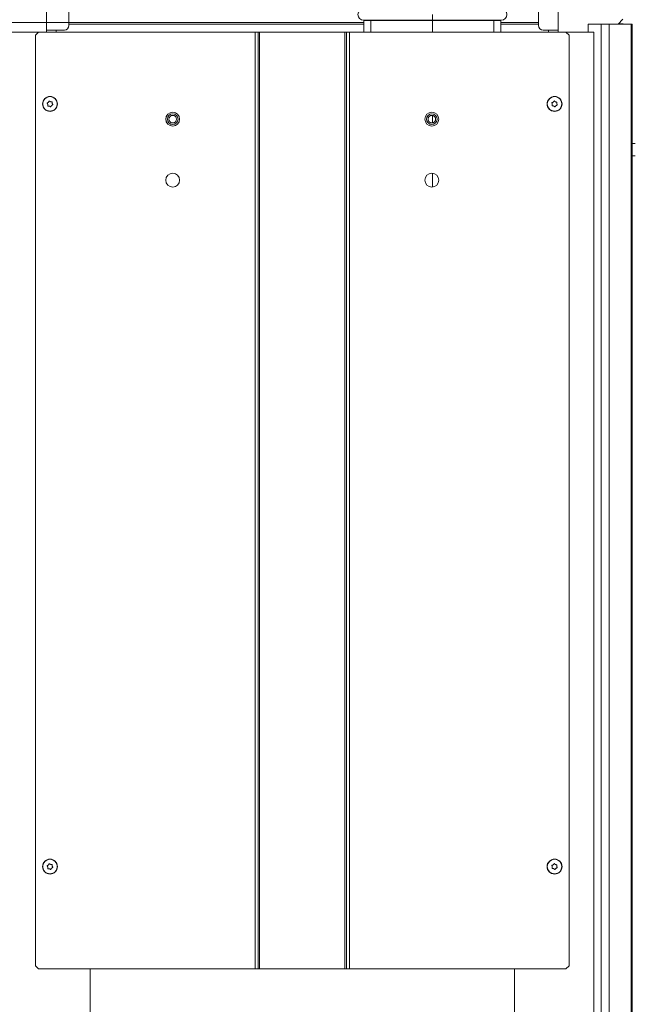
# Model space of a CAD drawing. Extents: x -4813 to -1207, y 1604 to 4724.
# Drawn here: x -1969 to -1565, y 3491 to 4136 of the extents above; entities that cross this region are included whole.
import ezdxf

# ---------------------------------------------------------------- set-up
doc = ezdxf.new("R2010")
doc.units = 0
doc.header["$LTSCALE"] = 5
doc.layers.add('LAYER12', color=30, linetype='Continuous')
doc.styles.add('STANDARD-BrunnerGroßer Text', font='arial.ttf')
doc.dimstyles.new('STANDARD-Brunner-IIGroßer Text', dxfattribs={"dimscale": 5, "dimtxt": 8, "dimasz": 5, "dimexe": 3.175, "dimexo": 0, "dimgap": 0.762, "dimtad": 1, "dimdec": 0, "dimrnd": 1e-08, "dimtxsty": 'STANDARD-BrunnerGroßer Text', "dimblk": 'Filled-1', "dimcen": 0.09, "dimdle": 10, "dimclrd": 7, "dimclre": 7, "dimclrt": 7, "dimadec": 1, "dimazin": 2, "dimtfac": 0.666667, "dimtdec": 0, "dimtmove": 0, "dimatfit": 3, "dimldrblk": 'Filled-1', "dimfxl": 1, "dimtolj": 1, "dimlwd": 15, "dimlwe": 15, "dimarcsym": 0})

# ---------------------------------------------------------------- blocks, each defined once
blk = doc.blocks.new('Filled-1')
at = {"color": 0}
for p, q in [((0, 0), (-1, 0.167)), ((-1, 0.167), (-1, -0.167)), ((-1, 0), (0, 0)), ((-1, -0.167), (0, 0))]:
    blk.add_line(p, q, dxfattribs=at)
at = {"color": 0, "flags": 128}
blk.add_lwpolyline([(-1, -0.167), (0, 0), (-1, 0.167), (-1, -0.167)], dxfattribs=at)
at = {"color": 0}
blk.add_solid([(-1, -0.167), (0, 0), (-1, 0.167), (-1, -0.167)], dxfattribs=at)
blk = doc.blocks.new('*D50')
at = {"layer": 'Defpoints', "color": 0}
for p in [(-1907.98, 4587.22), (-2435.41, 3286.97), (-2000.35, 3286.97)]:
    blk.add_point(p, dxfattribs=at)
at = {"layer": 'LAYER12', "color": 7, "lineweight": 15}
for p, q in [((-1907.98, 4587.22), (-2451.29, 4587.22)), ((-2435.41, 4562.22), (-2435.41, 3311.97)), ((-2000.35, 3286.97), (-2451.29, 3286.97))]:
    blk.add_line(p, q, dxfattribs=at)
at = {"layer": 'LAYER12', "color": 7, "lineweight": 15, "xscale": 25, "yscale": 25, "zscale": 25}
for p, rotation in [((-2435.41, 4587.22), 90), ((-2435.41, 3286.97), 270)]:
    blk.add_blockref('Filled-1', p, dxfattribs=dict(at, rotation=rotation))
at = {"layer": 'LAYER12', "color": 7, "lineweight": 15, "insert": (-2480.1, 3924.01), "char_height": 40, "attachment_point": 2, "rotation": 90, "style": 'STANDARD-BrunnerGroßer Text'}
blk.add_mtext('\\A1;1300', dxfattribs=at)
blk = doc.blocks.new('*D66')
at = {"color": 7, "lineweight": 15}
for p, q in [((-1937.03, 4134.39), (-2322.45, 4134.39)), ((-2306.58, 3311.97), (-2306.58, 4109.39)), ((-2000.48, 3286.97), (-2322.45, 3286.97))]:
    blk.add_line(p, q, dxfattribs=at)
at = {"layer": 'Defpoints', "color": 0}
for p in [(-2306.58, 4134.39), (-1937.03, 4134.39), (-2000.48, 3286.97)]:
    blk.add_point(p, dxfattribs=at)
at = {"color": 7, "lineweight": 15, "xscale": 25, "yscale": 25, "zscale": 25}
for p, rotation in [((-2306.58, 4134.39), 90), ((-2306.58, 3286.97), 270)]:
    blk.add_blockref('Filled-1', p, dxfattribs=dict(at, rotation=rotation))
at = {"color": 7, "lineweight": 15, "insert": (-2330.81, 3710.68), "char_height": 40, "attachment_point": 5, "rotation": 90, "style": 'STANDARD-BrunnerGroßer Text'}
blk.add_mtext('\\A1;847', dxfattribs=at)

msp = doc.modelspace()

# ---------------------------------------------------------------- linework, layer by layer
at = {"color": 7, "lineweight": 15}
for p, q in [((-1951.78, 4169.97), (-1951.78, 4127.97)), ((-1616.18, 4169.97), (-1616.18, 4127.97)), ((-1937.03, 4147.39), (-1937.03, 4132.39)), ((-1628.93, 4132.39), (-1628.93, 4147.39)), ((-1698.63, 4135.87), (-1698.63, 4139.62)), ((-1937.03, 4134.39), (-1743.63, 4134.39)), ((-1937.03, 4133.32), (-1743.63, 4133.32)), ((-1743.73, 4135.87), (-1735.65, 4135.87)), ((-1739.04, 4135.62), (-1743.63, 4135.62)), ((-1743.63, 4135.62), (-1743.63, 4127.97)), ((-1739.04, 4135.62), (-1739.04, 4127.97)), ((-1739.04, 4135.62), (-1698.63, 4135.62)), ((-1735.65, 4135.87), (-1698.63, 4135.87)), ((-1698.63, 4135.87), (-1661.6, 4135.87)), ((-1698.63, 4135.62), (-1698.63, 4135.87)), ((-1698.63, 4127.97), (-1698.63, 4135.62)), ((-1658.21, 4135.62), (-1698.63, 4135.62)), ((-1661.6, 4135.87), (-1653.53, 4135.87)), ((-1658.21, 4135.62), (-1658.21, 4127.97)), ((-1658.21, 4135.62), (-1653.63, 4135.62)), ((-1653.63, 4135.62), (-1653.63, 4127.97)), ((-1653.63, 4134.39), (-1628.93, 4134.39)), ((-1653.63, 4133.32), (-1628.93, 4133.32)), ((-1596.4, 4127.97), (-1596.4, 4133.32)), ((-1587.86, 4133.32), (-1596.4, 4133.32)), ((-1587.86, 3289.97), (-1587.86, 4133.32)), ((-1582.67, 4133.32), (-1587.86, 4133.32)), ((-1582.67, 3289.97), (-1582.67, 4133.32)), ((-1568.29, 4133.32), (-1582.67, 4133.32)), ((-1576.83, 4133.32), (-1573.65, 4136.51)), ((-1573.48, 4133.37), (-1576.78, 4133.37)), ((-1572.71, 4133.32), (-1573.48, 4133.37)), ((-1573.48, 4133.32), (-1573.48, 4133.37)), ((-1567.48, 4133.32), (-1568.29, 4133.32)), ((-1568.29, 3366.97), (-1568.29, 4133.32)), ((-1567.48, 3366.97), (-1567.48, 4133.32)), ((-1956.98, 4127.97), (-1975.18, 4127.97)), ((-1956.98, 4127.97), (-1958.98, 4125.97)), ((-1958.98, 4125.97), (-1958.98, 3515.97)), ((-1956.98, 4127.97), (-1814.98, 4127.97)), ((-1940.03, 4129.39), (-1951.78, 4129.39)), ((-1945.43, 4127.97), (-1945.43, 4129.39)), ((-1814.98, 4127.97), (-1814.98, 3513.97)), ((-1814.98, 4127.97), (-1812.98, 4127.97)), ((-1812.98, 4127.97), (-1812.98, 3513.97)), ((-1812.98, 4127.97), (-1811.98, 4127.97)), ((-1811.98, 4127.97), (-1811.98, 3513.97)), ((-1811.98, 4127.97), (-1755.98, 4127.97)), ((-1755.98, 4127.97), (-1755.98, 3513.97)), ((-1755.98, 4127.97), (-1754.98, 4127.97)), ((-1754.98, 4127.97), (-1754.98, 3513.97)), ((-1754.98, 4127.97), (-1752.98, 4127.97)), ((-1752.98, 4127.97), (-1752.98, 3513.97)), ((-1752.98, 4127.97), (-1610.98, 4127.97)), ((-1616.18, 4129.39), (-1625.93, 4129.39)), ((-1622.53, 4129.39), (-1622.53, 4127.97)), ((-1608.98, 4125.97), (-1610.98, 4127.97)), ((-1610.98, 4127.97), (-1592.78, 4127.97)), ((-1608.98, 4125.97), (-1608.98, 3515.97)), ((-1592.78, 3289.97), (-1592.78, 4127.97)), ((-1950.94, 4080.6), (-1950.94, 4080.6)), ((-1950.53, 4082.04), (-1950.53, 4082.04)), ((-1949.08, 4082.42), (-1949.08, 4082.42)), ((-1948.44, 4079.9), (-1948.44, 4079.9)), ((-1948.03, 4081.34), (-1948.03, 4081.34)), ((-1619.98, 4080.82), (-1619.98, 4080.82)), ((-1619.36, 4082.19), (-1619.36, 4082.19)), ((-1617.87, 4082.34), (-1617.87, 4082.34)), ((-1617.61, 4079.76), (-1617.61, 4079.76)), ((-1616.99, 4081.12), (-1616.99, 4081.12)), ((-1949.89, 4079.53), (-1949.89, 4079.53)), ((-1698.63, 4068.5), (-1698.63, 4073.45)), ((-1619.1, 4079.6), (-1619.1, 4079.6)), ((-1565.48, 4054.97), (-1567.48, 4054.97)), ((-1565.48, 4046.97), (-1567.48, 4046.97)), ((-1698.63, 4026.44), (-1698.63, 4035.51)), ((-1950.94, 3580.6), (-1950.94, 3580.6)), ((-1950.53, 3582.04), (-1950.53, 3582.04)), ((-1949.89, 3579.53), (-1949.89, 3579.53)), ((-1949.08, 3582.42), (-1949.08, 3582.42)), ((-1948.44, 3579.9), (-1948.44, 3579.9)), ((-1948.03, 3581.34), (-1948.03, 3581.34)), ((-1619.98, 3580.82), (-1619.98, 3580.82)), ((-1619.36, 3582.19), (-1619.36, 3582.19)), ((-1619.1, 3579.6), (-1619.1, 3579.6)), ((-1617.87, 3582.34), (-1617.87, 3582.34)), ((-1617.61, 3579.76), (-1617.61, 3579.76)), ((-1616.99, 3581.12), (-1616.99, 3581.12)), ((-1958.98, 3515.97), (-1956.98, 3513.97)), ((-1956.98, 3513.97), (-1814.98, 3513.97)), ((-1923.18, 3513.97), (-1923.18, 3289.97)), ((-1814.98, 3513.97), (-1812.98, 3513.97)), ((-1812.98, 3513.97), (-1811.98, 3513.97)), ((-1811.98, 3513.97), (-1755.98, 3513.97)), ((-1755.98, 3513.97), (-1754.98, 3513.97)), ((-1754.98, 3513.97), (-1752.98, 3513.97)), ((-1752.98, 3513.97), (-1610.98, 3513.97)), ((-1644.78, 3513.97), (-1644.78, 3289.97)), ((-1610.98, 3513.97), (-1608.98, 3515.97))]:
    msp.add_line(p, q, dxfattribs=at)
for centre, radius in [((-1949.48, 4080.97), 4.9), ((-1949.48, 4080.97), 4.76), ((-1618.48, 4080.97), 4.9), ((-1618.48, 4080.97), 4.76), ((-1868.98, 4070.97), 4.55), ((-1868.98, 4070.97), 4.5), ((-1868.98, 4070.97), 3.5), ((-1868.98, 4070.97), 2.5), ((-1698.98, 4070.97), 4.55), ((-1698.98, 4070.97), 4.5), ((-1698.98, 4070.97), 3.5), ((-1698.98, 4070.97), 2.5), ((-1868.98, 4030.97), 4.55), ((-1698.98, 4030.97), 4.55), ((-1949.48, 3580.97), 4.9), ((-1949.48, 3580.97), 4.76), ((-1618.48, 3580.97), 4.9), ((-1618.48, 3580.97), 4.76)]:
    msp.add_circle(centre, radius, dxfattribs=at)
for centre, radius, start, end in [((-1743.73, 4139.62), 3.75, 90, 270), ((-1653.53, 4139.62), 3.75, 270, 90), ((-1940.03, 4132.39), 3, 270, 0), ((-1743.63, 4139.62), 4, 270, 290.36413), ((-1653.63, 4139.62), 4, 249.63587, 270), ((-1625.93, 4132.39), 3, 180, 270)]:
    msp.add_arc(centre, radius, start, end, dxfattribs=at)
for centre, major_axis, ratio, start_param, end_param in [((-1743.63, 4139.62), (5.17, 0), 0.773459, 4.712389, 5.06781), ((-1739.04, 4139.62), (0, 4), 0.822241, 3.141593, 3.497014), ((-1739.04, 4139.62), (0, 4), 0.150033, 3.141593, 3.497014), ((-1658.21, 4139.62), (0, 4), 0.822241, 2.786171, 3.141593), ((-1658.21, 4139.62), (0, 4), 0.150033, 2.786171, 3.141593), ((-1653.63, 4139.62), (5.17, 0), 0.773459, 4.356968, 4.712389)]:
    msp.add_ellipse(centre, major_axis=major_axis, ratio=ratio, start_param=start_param, end_param=end_param, dxfattribs=at)
for points, knots in [([(-1951.3, 4081.31), (-1951.31, 4081.33), (-1951.34, 4081.36), (-1951.35, 4081.43), (-1951.34, 4081.5), (-1951.31, 4081.56), (-1951.27, 4081.6), (-1951.23, 4081.62), (-1951.21, 4081.63)], [0, 0, 0, 0, 0.173551, 0.347889, 0.518434, 0.685848, 0.853527, 1, 1, 1, 1]), ([(-1950.94, 4080.6), (-1950.96, 4080.69), (-1951.02, 4080.87), (-1951.14, 4081.1), (-1951.25, 4081.24), (-1951.3, 4081.31)], [0, 0, 0, 0, 0.339256, 0.688611, 1, 1, 1, 1]), ([(-1951.21, 4081.63), (-1951.13, 4081.66), (-1950.96, 4081.73), (-1950.73, 4081.87), (-1950.6, 4081.99), (-1950.53, 4082.04)], [0, 0, 0, 0, 0.339552, 0.688699, 1, 1, 1, 1]), ([(-1950.92, 4079.8), (-1950.9, 4079.89), (-1950.87, 4080.07), (-1950.88, 4080.34), (-1950.92, 4080.52), (-1950.94, 4080.6)], [0, 0, 0, 0, 0.339577, 0.688751, 1, 1, 1, 1]), ([(-1950.68, 4079.57), (-1950.71, 4079.57), (-1950.75, 4079.56), (-1950.82, 4079.59), (-1950.87, 4079.63), (-1950.91, 4079.68), (-1950.92, 4079.74), (-1950.92, 4079.78), (-1950.92, 4079.8)], [0, 0, 0, 0, 0.173602, 0.347939, 0.518483, 0.685896, 0.853576, 1, 1, 1, 1]), ([(-1950.53, 4082.04), (-1950.47, 4082.11), (-1950.34, 4082.25), (-1950.2, 4082.48), (-1950.13, 4082.64), (-1950.1, 4082.71)], [0, 0, 0, 0, 0.339256, 0.68861, 1, 1, 1, 1]), ([(-1950.1, 4082.71), (-1950.1, 4082.72), (-1950.09, 4082.74), (-1950.07, 4082.77), (-1950.05, 4082.8), (-1950.02, 4082.82), (-1949.99, 4082.83), (-1949.96, 4082.84), (-1949.92, 4082.85), (-1949.89, 4082.85), (-1949.86, 4082.84), (-1949.83, 4082.83), (-1949.8, 4082.81), (-1949.79, 4082.8), (-1949.78, 4082.8)], [0, 0, 0, 0, 0.085627, 0.173667, 0.259563, 0.348058, 0.432089, 0.51865, 0.601173, 0.686085, 0.768772, 0.853766, 0.926161, 1, 1, 1, 1]), ([(-1949.78, 4082.8), (-1949.71, 4082.74), (-1949.57, 4082.63), (-1949.33, 4082.5), (-1949.16, 4082.44), (-1949.08, 4082.42)], [0, 0, 0, 0, 0.339565, 0.688725, 1, 1, 1, 1]), ([(-1949.08, 4082.42), (-1948.99, 4082.4), (-1948.81, 4082.35), (-1948.54, 4082.34), (-1948.37, 4082.37), (-1948.28, 4082.38)], [0, 0, 0, 0, 0.339274, 0.688649, 1, 1, 1, 1]), ([(-1948.44, 4079.9), (-1948.5, 4079.83), (-1948.62, 4079.7), (-1948.77, 4079.47), (-1948.84, 4079.31), (-1948.87, 4079.23)], [0, 0, 0, 0, 0.339256, 0.68861, 1, 1, 1, 1]), ([(-1947.76, 4080.32), (-1947.84, 4080.28), (-1948.01, 4080.22), (-1948.24, 4080.08), (-1948.37, 4079.96), (-1948.44, 4079.9)], [0, 0, 0, 0, 0.3395524, 0.6886993, 1, 1, 1, 1]), ([(-1948.28, 4082.38), (-1948.26, 4082.38), (-1948.22, 4082.38), (-1948.15, 4082.36), (-1948.1, 4082.32), (-1948.06, 4082.26), (-1948.05, 4082.2), (-1948.05, 4082.16), (-1948.05, 4082.14)], [0, 0, 0, 0, 0.173602, 0.347939, 0.518483, 0.685896, 0.853576, 1, 1, 1, 1]), ([(-1948.05, 4082.14), (-1948.07, 4082.05), (-1948.09, 4081.87), (-1948.09, 4081.6), (-1948.05, 4081.43), (-1948.03, 4081.34)], [0, 0, 0, 0, 0.3395769, 0.6887506, 1, 1, 1, 1]), ([(-1948.03, 4081.34), (-1948, 4081.26), (-1947.95, 4081.08), (-1947.82, 4080.84), (-1947.72, 4080.7), (-1947.67, 4080.64)], [0, 0, 0, 0, 0.339256, 0.688611, 1, 1, 1, 1]), ([(-1947.67, 4080.64), (-1947.65, 4080.62), (-1947.63, 4080.58), (-1947.62, 4080.51), (-1947.63, 4080.45), (-1947.66, 4080.39), (-1947.7, 4080.34), (-1947.74, 4080.32), (-1947.76, 4080.32)], [0, 0, 0, 0, 0.1735505, 0.347889, 0.5184341, 0.6858476, 0.8535271, 1, 1, 1, 1]), ([(-1620.23, 4081.58), (-1620.24, 4081.6), (-1620.26, 4081.64), (-1620.26, 4081.71), (-1620.24, 4081.77), (-1620.2, 4081.82), (-1620.15, 4081.86), (-1620.11, 4081.87), (-1620.1, 4081.88)], [0, 0, 0, 0, 0.173551, 0.347889, 0.518434, 0.685848, 0.853527, 1, 1, 1, 1]), ([(-1619.98, 4080.82), (-1619.99, 4080.91), (-1620.02, 4081.1), (-1620.11, 4081.35), (-1620.19, 4081.5), (-1620.23, 4081.58)], [0, 0, 0, 0, 0.339256, 0.688611, 1, 1, 1, 1]), ([(-1620.1, 4081.88), (-1620.01, 4081.9), (-1619.83, 4081.94), (-1619.58, 4082.04), (-1619.43, 4082.14), (-1619.36, 4082.19)], [0, 0, 0, 0, 0.3395524, 0.6886993, 1, 1, 1, 1]), ([(-1619.88, 4079.76), (-1619.9, 4079.76), (-1619.95, 4079.77), (-1620.01, 4079.8), (-1620.05, 4079.85), (-1620.08, 4079.91), (-1620.09, 4079.97), (-1620.08, 4080.01), (-1620.07, 4080.03)], [0, 0, 0, 0, 0.1736021, 0.347939, 0.5184828, 0.6858959, 0.8535759, 1, 1, 1, 1]), ([(-1620.07, 4080.03), (-1620.05, 4080.12), (-1619.99, 4080.29), (-1619.96, 4080.56), (-1619.97, 4080.74), (-1619.98, 4080.82)], [0, 0, 0, 0, 0.339577, 0.688751, 1, 1, 1, 1]), ([(-1619.1, 4079.6), (-1619.18, 4079.64), (-1619.36, 4079.71), (-1619.62, 4079.76), (-1619.8, 4079.76), (-1619.88, 4079.76)], [0, 0, 0, 0, 0.339274, 0.688649, 1, 1, 1, 1]), ([(-1619.36, 4082.19), (-1619.29, 4082.25), (-1619.14, 4082.36), (-1618.97, 4082.57), (-1618.88, 4082.72), (-1618.83, 4082.79)], [0, 0, 0, 0, 0.339256, 0.68861, 1, 1, 1, 1]), ([(-1618.83, 4082.79), (-1618.82, 4082.81), (-1618.8, 4082.84), (-1618.74, 4082.88), (-1618.67, 4082.89), (-1618.61, 4082.89), (-1618.55, 4082.86), (-1618.52, 4082.83), (-1618.51, 4082.82)], [0, 0, 0, 0, 0.173655, 0.347991, 0.518533, 0.685946, 0.853626, 1, 1, 1, 1]), ([(-1618.51, 4082.82), (-1618.44, 4082.75), (-1618.32, 4082.62), (-1618.1, 4082.46), (-1617.94, 4082.38), (-1617.87, 4082.34)], [0, 0, 0, 0, 0.339565, 0.688725, 1, 1, 1, 1]), ([(-1617.61, 4079.76), (-1617.68, 4079.7), (-1617.82, 4079.58), (-1618, 4079.38), (-1618.09, 4079.23), (-1618.13, 4079.16)], [0, 0, 0, 0, 0.339256, 0.68861, 1, 1, 1, 1]), ([(-1617.87, 4082.34), (-1617.78, 4082.31), (-1617.61, 4082.24), (-1617.35, 4082.19), (-1617.17, 4082.18), (-1617.09, 4082.18)], [0, 0, 0, 0, 0.3392744, 0.6886494, 1, 1, 1, 1]), ([(-1616.87, 4080.07), (-1616.96, 4080.05), (-1617.14, 4080.01), (-1617.39, 4079.9), (-1617.54, 4079.8), (-1617.61, 4079.76)], [0, 0, 0, 0, 0.339552, 0.688699, 1, 1, 1, 1]), ([(-1617.09, 4082.18), (-1617.07, 4082.18), (-1617.02, 4082.18), (-1616.96, 4082.15), (-1616.91, 4082.1), (-1616.89, 4082.04), (-1616.88, 4081.97), (-1616.89, 4081.93), (-1616.89, 4081.92)], [0, 0, 0, 0, 0.1736021, 0.347939, 0.5184828, 0.6858959, 0.8535759, 1, 1, 1, 1]), ([(-1616.89, 4081.92), (-1616.92, 4081.83), (-1616.98, 4081.65), (-1617.01, 4081.39), (-1617, 4081.21), (-1616.99, 4081.12)], [0, 0, 0, 0, 0.339577, 0.688751, 1, 1, 1, 1]), ([(-1616.99, 4081.12), (-1616.98, 4081.03), (-1616.95, 4080.85), (-1616.86, 4080.59), (-1616.78, 4080.44), (-1616.74, 4080.37)], [0, 0, 0, 0, 0.3392563, 0.6886114, 1, 1, 1, 1]), ([(-1616.74, 4080.37), (-1616.73, 4080.35), (-1616.71, 4080.31), (-1616.71, 4080.24), (-1616.73, 4080.17), (-1616.76, 4080.12), (-1616.82, 4080.08), (-1616.85, 4080.07), (-1616.87, 4080.07)], [0, 0, 0, 0, 0.173551, 0.347889, 0.518434, 0.685848, 0.853527, 1, 1, 1, 1]), ([(-1949.89, 4079.53), (-1949.98, 4079.55), (-1950.16, 4079.59), (-1950.43, 4079.6), (-1950.6, 4079.58), (-1950.68, 4079.57)], [0, 0, 0, 0, 0.339274, 0.688649, 1, 1, 1, 1]), ([(-1949.19, 4079.15), (-1949.26, 4079.2), (-1949.4, 4079.32), (-1949.64, 4079.45), (-1949.81, 4079.5), (-1949.89, 4079.53)], [0, 0, 0, 0, 0.3395648, 0.6887252, 1, 1, 1, 1]), ([(-1948.87, 4079.23), (-1948.88, 4079.21), (-1948.9, 4079.17), (-1948.95, 4079.13), (-1949.01, 4079.1), (-1949.08, 4079.1), (-1949.14, 4079.11), (-1949.17, 4079.14), (-1949.19, 4079.15)], [0, 0, 0, 0, 0.173655, 0.347991, 0.518533, 0.685946, 0.853626, 1, 1, 1, 1]), ([(-1618.46, 4079.12), (-1618.52, 4079.19), (-1618.65, 4079.32), (-1618.86, 4079.49), (-1619.02, 4079.57), (-1619.1, 4079.6)], [0, 0, 0, 0, 0.339565, 0.688725, 1, 1, 1, 1]), ([(-1618.13, 4079.16), (-1618.14, 4079.15), (-1618.15, 4079.13), (-1618.17, 4079.1), (-1618.2, 4079.08), (-1618.23, 4079.07), (-1618.26, 4079.06), (-1618.3, 4079.05), (-1618.33, 4079.05), (-1618.36, 4079.06), (-1618.39, 4079.07), (-1618.42, 4079.09), (-1618.44, 4079.1), (-1618.46, 4079.12), (-1618.46, 4079.12)], [0, 0, 0, 0, 0.085627, 0.173667, 0.259563, 0.348058, 0.432089, 0.51865, 0.601173, 0.686085, 0.768772, 0.853766, 0.926161, 1, 1, 1, 1]), ([(-1950.53, 3582.04), (-1950.47, 3582.11), (-1950.34, 3582.25), (-1950.2, 3582.48), (-1950.13, 3582.64), (-1950.1, 3582.71)], [0, 0, 0, 0, 0.3392556, 0.68861, 1, 1, 1, 1]), ([(-1950.1, 3582.71), (-1950.1, 3582.72), (-1950.09, 3582.74), (-1950.07, 3582.77), (-1950.05, 3582.8), (-1950.02, 3582.82), (-1949.99, 3582.83), (-1949.96, 3582.84), (-1949.92, 3582.85), (-1949.89, 3582.85), (-1949.86, 3582.84), (-1949.83, 3582.83), (-1949.8, 3582.81), (-1949.79, 3582.8), (-1949.78, 3582.8)], [0, 0, 0, 0, 0.0856269, 0.1736674, 0.2595635, 0.348058, 0.4320892, 0.5186496, 0.601173, 0.6860852, 0.768772, 0.8537664, 0.9261606, 1, 1, 1, 1]), ([(-1949.78, 3582.8), (-1949.71, 3582.74), (-1949.57, 3582.63), (-1949.33, 3582.5), (-1949.16, 3582.44), (-1949.08, 3582.42)], [0, 0, 0, 0, 0.339565, 0.688725, 1, 1, 1, 1]), ([(-1619.36, 3582.19), (-1619.29, 3582.25), (-1619.14, 3582.36), (-1618.97, 3582.57), (-1618.88, 3582.72), (-1618.83, 3582.79)], [0, 0, 0, 0, 0.3392556, 0.68861, 1, 1, 1, 1]), ([(-1618.83, 3582.79), (-1618.82, 3582.81), (-1618.8, 3582.84), (-1618.74, 3582.88), (-1618.67, 3582.89), (-1618.61, 3582.89), (-1618.55, 3582.86), (-1618.52, 3582.83), (-1618.51, 3582.82)], [0, 0, 0, 0, 0.173655, 0.347991, 0.518533, 0.685946, 0.853626, 1, 1, 1, 1]), ([(-1618.51, 3582.82), (-1618.44, 3582.75), (-1618.32, 3582.62), (-1618.1, 3582.46), (-1617.94, 3582.38), (-1617.87, 3582.34)], [0, 0, 0, 0, 0.339565, 0.688725, 1, 1, 1, 1]), ([(-1951.3, 3581.31), (-1951.31, 3581.33), (-1951.34, 3581.36), (-1951.35, 3581.43), (-1951.34, 3581.5), (-1951.31, 3581.56), (-1951.27, 3581.6), (-1951.23, 3581.62), (-1951.21, 3581.63)], [0, 0, 0, 0, 0.173551, 0.347889, 0.518434, 0.685848, 0.853527, 1, 1, 1, 1]), ([(-1950.94, 3580.6), (-1950.96, 3580.69), (-1951.02, 3580.87), (-1951.14, 3581.1), (-1951.25, 3581.24), (-1951.3, 3581.31)], [0, 0, 0, 0, 0.339256, 0.688611, 1, 1, 1, 1]), ([(-1951.21, 3581.63), (-1951.13, 3581.66), (-1950.96, 3581.73), (-1950.73, 3581.87), (-1950.6, 3581.99), (-1950.53, 3582.04)], [0, 0, 0, 0, 0.339552, 0.688699, 1, 1, 1, 1]), ([(-1950.92, 3579.8), (-1950.9, 3579.89), (-1950.87, 3580.07), (-1950.88, 3580.34), (-1950.92, 3580.52), (-1950.94, 3580.6)], [0, 0, 0, 0, 0.339577, 0.688751, 1, 1, 1, 1]), ([(-1950.68, 3579.57), (-1950.71, 3579.57), (-1950.75, 3579.56), (-1950.82, 3579.59), (-1950.87, 3579.63), (-1950.91, 3579.68), (-1950.92, 3579.74), (-1950.92, 3579.78), (-1950.92, 3579.8)], [0, 0, 0, 0, 0.173602, 0.347939, 0.518483, 0.685896, 0.853576, 1, 1, 1, 1]), ([(-1949.89, 3579.53), (-1949.98, 3579.55), (-1950.16, 3579.59), (-1950.43, 3579.6), (-1950.6, 3579.58), (-1950.68, 3579.57)], [0, 0, 0, 0, 0.3392744, 0.6886494, 1, 1, 1, 1]), ([(-1949.19, 3579.15), (-1949.26, 3579.2), (-1949.4, 3579.32), (-1949.64, 3579.45), (-1949.81, 3579.5), (-1949.89, 3579.53)], [0, 0, 0, 0, 0.339565, 0.688725, 1, 1, 1, 1]), ([(-1948.87, 3579.23), (-1948.88, 3579.21), (-1948.9, 3579.17), (-1948.95, 3579.13), (-1949.01, 3579.1), (-1949.08, 3579.1), (-1949.14, 3579.11), (-1949.17, 3579.14), (-1949.19, 3579.15)], [0, 0, 0, 0, 0.173655, 0.347991, 0.518533, 0.685946, 0.853626, 1, 1, 1, 1]), ([(-1949.08, 3582.42), (-1948.99, 3582.4), (-1948.81, 3582.35), (-1948.54, 3582.34), (-1948.37, 3582.37), (-1948.28, 3582.38)], [0, 0, 0, 0, 0.339274, 0.688649, 1, 1, 1, 1]), ([(-1948.44, 3579.9), (-1948.5, 3579.83), (-1948.62, 3579.7), (-1948.77, 3579.47), (-1948.84, 3579.31), (-1948.87, 3579.23)], [0, 0, 0, 0, 0.3392556, 0.68861, 1, 1, 1, 1]), ([(-1947.76, 3580.32), (-1947.84, 3580.28), (-1948.01, 3580.22), (-1948.24, 3580.08), (-1948.37, 3579.96), (-1948.44, 3579.9)], [0, 0, 0, 0, 0.339552, 0.688699, 1, 1, 1, 1]), ([(-1948.28, 3582.38), (-1948.26, 3582.38), (-1948.22, 3582.38), (-1948.15, 3582.36), (-1948.1, 3582.32), (-1948.06, 3582.26), (-1948.05, 3582.2), (-1948.05, 3582.16), (-1948.05, 3582.14)], [0, 0, 0, 0, 0.173602, 0.347939, 0.518483, 0.685896, 0.853576, 1, 1, 1, 1]), ([(-1948.05, 3582.14), (-1948.07, 3582.05), (-1948.09, 3581.87), (-1948.09, 3581.6), (-1948.05, 3581.43), (-1948.03, 3581.34)], [0, 0, 0, 0, 0.339577, 0.688751, 1, 1, 1, 1]), ([(-1948.03, 3581.34), (-1948, 3581.26), (-1947.95, 3581.08), (-1947.82, 3580.84), (-1947.72, 3580.7), (-1947.67, 3580.64)], [0, 0, 0, 0, 0.339256, 0.688611, 1, 1, 1, 1]), ([(-1947.67, 3580.64), (-1947.65, 3580.62), (-1947.63, 3580.58), (-1947.62, 3580.51), (-1947.63, 3580.45), (-1947.66, 3580.39), (-1947.7, 3580.34), (-1947.74, 3580.32), (-1947.76, 3580.32)], [0, 0, 0, 0, 0.173551, 0.347889, 0.518434, 0.685848, 0.853527, 1, 1, 1, 1]), ([(-1620.23, 3581.58), (-1620.24, 3581.6), (-1620.26, 3581.64), (-1620.26, 3581.71), (-1620.24, 3581.77), (-1620.2, 3581.82), (-1620.15, 3581.86), (-1620.11, 3581.87), (-1620.1, 3581.88)], [0, 0, 0, 0, 0.173551, 0.347889, 0.518434, 0.685848, 0.853527, 1, 1, 1, 1]), ([(-1619.98, 3580.82), (-1619.99, 3580.91), (-1620.02, 3581.1), (-1620.11, 3581.35), (-1620.19, 3581.5), (-1620.23, 3581.58)], [0, 0, 0, 0, 0.339256, 0.688611, 1, 1, 1, 1]), ([(-1620.1, 3581.88), (-1620.01, 3581.9), (-1619.83, 3581.94), (-1619.58, 3582.04), (-1619.43, 3582.14), (-1619.36, 3582.19)], [0, 0, 0, 0, 0.339552, 0.688699, 1, 1, 1, 1]), ([(-1619.88, 3579.76), (-1619.9, 3579.76), (-1619.95, 3579.77), (-1620.01, 3579.8), (-1620.05, 3579.85), (-1620.08, 3579.91), (-1620.09, 3579.97), (-1620.08, 3580.01), (-1620.07, 3580.03)], [0, 0, 0, 0, 0.1736021, 0.347939, 0.5184828, 0.6858959, 0.8535759, 1, 1, 1, 1]), ([(-1620.07, 3580.03), (-1620.05, 3580.12), (-1619.99, 3580.29), (-1619.96, 3580.56), (-1619.97, 3580.74), (-1619.98, 3580.82)], [0, 0, 0, 0, 0.339577, 0.688751, 1, 1, 1, 1]), ([(-1619.1, 3579.6), (-1619.18, 3579.64), (-1619.36, 3579.71), (-1619.62, 3579.76), (-1619.8, 3579.76), (-1619.88, 3579.76)], [0, 0, 0, 0, 0.339274, 0.688649, 1, 1, 1, 1]), ([(-1618.46, 3579.12), (-1618.52, 3579.19), (-1618.65, 3579.32), (-1618.86, 3579.49), (-1619.02, 3579.57), (-1619.1, 3579.6)], [0, 0, 0, 0, 0.3395648, 0.6887252, 1, 1, 1, 1]), ([(-1618.13, 3579.16), (-1618.14, 3579.15), (-1618.15, 3579.13), (-1618.17, 3579.1), (-1618.2, 3579.08), (-1618.23, 3579.07), (-1618.26, 3579.06), (-1618.3, 3579.05), (-1618.33, 3579.05), (-1618.36, 3579.06), (-1618.39, 3579.07), (-1618.42, 3579.09), (-1618.44, 3579.1), (-1618.46, 3579.12), (-1618.46, 3579.12)], [0, 0, 0, 0, 0.085627, 0.173667, 0.259563, 0.348058, 0.432089, 0.51865, 0.601173, 0.686085, 0.768772, 0.853766, 0.926161, 1, 1, 1, 1]), ([(-1617.61, 3579.76), (-1617.68, 3579.7), (-1617.82, 3579.58), (-1618, 3579.38), (-1618.09, 3579.23), (-1618.13, 3579.16)], [0, 0, 0, 0, 0.339256, 0.68861, 1, 1, 1, 1]), ([(-1617.87, 3582.34), (-1617.78, 3582.31), (-1617.61, 3582.24), (-1617.35, 3582.19), (-1617.17, 3582.18), (-1617.09, 3582.18)], [0, 0, 0, 0, 0.339274, 0.688649, 1, 1, 1, 1]), ([(-1616.87, 3580.07), (-1616.96, 3580.05), (-1617.14, 3580.01), (-1617.39, 3579.9), (-1617.54, 3579.8), (-1617.61, 3579.76)], [0, 0, 0, 0, 0.3395524, 0.6886993, 1, 1, 1, 1]), ([(-1617.09, 3582.18), (-1617.07, 3582.18), (-1617.02, 3582.18), (-1616.96, 3582.15), (-1616.91, 3582.1), (-1616.89, 3582.04), (-1616.88, 3581.97), (-1616.89, 3581.93), (-1616.89, 3581.92)], [0, 0, 0, 0, 0.1736021, 0.347939, 0.5184828, 0.6858959, 0.8535759, 1, 1, 1, 1]), ([(-1616.89, 3581.92), (-1616.92, 3581.83), (-1616.98, 3581.65), (-1617.01, 3581.39), (-1617, 3581.21), (-1616.99, 3581.12)], [0, 0, 0, 0, 0.339577, 0.688751, 1, 1, 1, 1]), ([(-1616.99, 3581.12), (-1616.98, 3581.03), (-1616.95, 3580.85), (-1616.86, 3580.59), (-1616.78, 3580.44), (-1616.74, 3580.37)], [0, 0, 0, 0, 0.3392563, 0.6886114, 1, 1, 1, 1]), ([(-1616.74, 3580.37), (-1616.73, 3580.35), (-1616.71, 3580.31), (-1616.71, 3580.24), (-1616.73, 3580.17), (-1616.76, 3580.12), (-1616.82, 3580.08), (-1616.85, 3580.07), (-1616.87, 3580.07)], [0, 0, 0, 0, 0.173551, 0.347889, 0.518434, 0.685848, 0.853527, 1, 1, 1, 1])]:
    msp.add_open_spline(points, degree=3, knots=knots, dxfattribs=at)

# ---------------------------------------------------------------- dimensions: what is measured, and where the dimension line sits
dim = msp.add_linear_dim(base=(-2306.58, 4134.39), p1=(-2000.48, 3286.97), p2=(-1937.03, 4134.39), angle=90, dimstyle='STANDARD-Brunner-IIGroßer Text', dxfattribs=at)
dim.commit()
dim.dimension.update_dxf_attribs({"geometry": '*D66', "text_midpoint": (-2330.81, 3710.68)})
at = {"layer": 'LAYER12', "color": 7, "lineweight": 15}
dim = msp.add_linear_dim(base=(-2435.41, 3286.97), p1=(-1907.98, 4587.22), p2=(-2000.35, 3286.97), angle=90, dimstyle='STANDARD-Brunner-IIGroßer Text', dxfattribs=at)
dim.commit()
dim.dimension.update_dxf_attribs({"geometry": '*D50', "text_midpoint": (-2435.41, 3924.01), "dimtype": 160})

doc.saveas('drawing.dxf')
